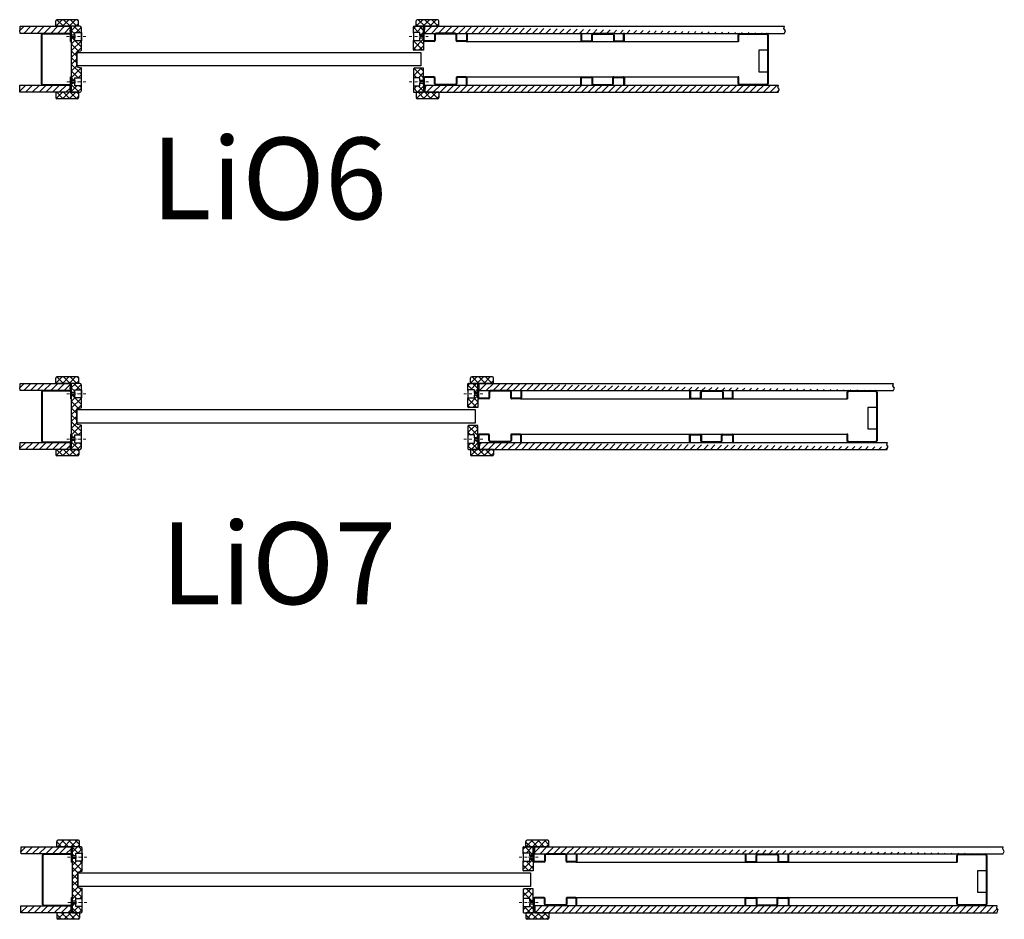
# Model space of a CAD drawing. Units: millimetres. Extents: x -58472 to -17321, y -76411 to -37860.
# Drawn here: x -43639 to -41830, y -49748 to -48096 of the extents above; entities that cross this region are included whole.
import ezdxf

# ---------------------------------------------------------------- set-up
doc = ezdxf.new("R2010")
doc.units = ezdxf.units.MM
doc.header["$MEASUREMENT"] = 0
doc.linetypes.add('DASHDOT', pattern=[1.0001, 0.5, -0.25, 0.0001, -0.25])
doc.layers.add('LIUNE_LEIKKAUS VIEW', color=7, linetype='Continuous', lineweight=25)
doc.layers.add('LIUNE_TEKSTIT', color=7, linetype='Continuous')
doc.styles.add('Arial', font='arial.ttf')
pattern_1 = [(45, (12831.279, -24821.923), (-6.1871843, 6.1871843), [])]

# ---------------------------------------------------------------- blocks, each defined once
blk = doc.blocks.new('Temp_95n25_pintalista')
at = {"lineweight": 5}
h = blk.add_hatch(dxfattribs=at)
h.set_pattern_fill('ANSI31', color=256, scale=70, style=0)
h.set_pattern_definition(pattern_1)
h.paths.add_polyline_path([(37325.1, -41773), (37417.1, -41773), (37417.1, -41786), (37325.1, -41786)])
h = blk.add_hatch(dxfattribs=at)
h.set_pattern_fill('ANSI37', color=256, scale=70)
h.set_pattern_definition([(45, (23212.5595, 23738.259), (-6.1871843, 6.1871843), []), (135, (23212.5595, 23738.259), (-6.1871843, -6.1871843), [])])
h.paths.add_polyline_path([(37392.5, -41761, 0.414214), (37390.5, -41763), (37390.5, -41773), (37432.5, -41773), (37432.5, -41763, 0.414214), (37430.5, -41761)])
h = blk.add_hatch(dxfattribs=at)
h.set_pattern_fill('ANSI37', color=256, scale=70)
h.set_pattern_definition([(45, (-41.808, 1.534), (-6.1871843, 6.1871843), []), (135, (-41.808, 1.534), (-6.1871843, -6.1871843), [])])
edge = h.paths.add_edge_path()
edge.add_arc((37420, -41774), 1, 90, 180)
edge.add_line((37419, -41774), (37419, -41789.5))
edge.add_line((37419, -41789.5), (37425.5, -41789.5))
edge.add_line((37425.5, -41789.5), (37425.5, -41784.5))
edge.add_line((37425.5, -41784.5), (37437.5, -41784.5))
edge.add_line((37437.5, -41784.5), (37437.5, -41776))
edge.add_arc((37434.5, -41776), 3, 0, 90)
edge.add_line((37434.5, -41773), (37420, -41773))
edge = h.paths.add_edge_path()
edge.add_line((37419, -41872.5), (37425.5, -41872.5))
edge.add_line((37425.5, -41872.5), (37425.5, -41867.5))
edge.add_line((37425.5, -41867.5), (37437.5, -41867.5))
edge.add_line((37437.5, -41867.5), (37437.5, -41850.1))
edge.add_arc((37436.5, -41850.1), 0.969, 359.3331, 441.7945)
edge.add_line((37436.6, -41849.1), (37429.5, -41847.6))
edge.add_arc((37430, -41846.6), 1.05, 180.7693, 242.065, ccw=False)
edge.add_line((37429, -41846.6), (37429, -41820.3))
edge.add_arc((37430, -41820.3), 1, 99.9262, 180, ccw=False)
edge.add_line((37429.8, -41819.3), (37436.6, -41817.9))
edge.add_arc((37436.5, -41816.9), 1, 279.9262, 360)
edge.add_line((37437.5, -41816.9), (37437.5, -41799.5))
edge.add_line((37437.5, -41799.5), (37425.5, -41799.5))
edge.add_line((37425.5, -41799.5), (37425.5, -41794.5))
edge.add_line((37425.5, -41794.5), (37419, -41794.5))
edge.add_line((37419, -41794.5), (37419, -41872.5))
edge = h.paths.add_edge_path()
edge.add_arc((37434.5, -41891), 3, 270, 360)
edge.add_line((37437.5, -41891), (37437.5, -41882.5))
edge.add_line((37437.5, -41882.5), (37425.5, -41882.5))
edge.add_line((37425.5, -41882.5), (37425.5, -41877.5))
edge.add_line((37425.5, -41877.5), (37419, -41877.5))
edge.add_line((37419, -41877.5), (37419, -41893))
edge.add_arc((37420, -41893), 1, 179.9947, 270.0129)
edge.add_line((37420, -41894), (37434.5, -41894))
at = {"lineweight": 25}
h = blk.add_hatch(dxfattribs=at)
h.set_pattern_fill('ANSI31', color=256, scale=70, style=0)
h.set_pattern_definition(pattern_1)
h.paths.add_polyline_path([(37324.8, -41881), (37416.7, -41881), (37416.7, -41894), (37324.7, -41894)])
at = {"lineweight": 5}
h = blk.add_hatch(dxfattribs=at)
h.set_pattern_fill('ANSI37', color=256, scale=70)
h.set_pattern_definition([(45, (23212.56, 23617.2605), (-6.1871843, 6.1871843), []), (135, (23212.56, 23617.2605), (-6.1871843, -6.1871843), [])])
h.paths.add_polyline_path([(37430.5, -41906, 0.414214), (37432.5, -41904), (37432.5, -41894), (37390.5, -41894), (37390.5, -41904, 0.414214), (37392.5, -41906)])
at = {"lineweight": 25}
for p, q in [((37325.1, -41773), (37417.6, -41773)), ((37419, -41774), (37419, -41893)), ((37434.5, -41773), (37420, -41773)), ((37437.5, -41816.9), (37437.5, -41776)), ((37417.5, -41786), (37325.1, -41786)), ((37364, -41789), (37364, -41878)), ((37365.2, -41789.2), (37365.2, -41877.8)), ((37416, -41786), (37366.9, -41786)), ((37415.8, -41787.2), (37367.2, -41787.2)), ((37417.8, -41801), (37417.8, -41789.2)), ((37419, -41801), (37419, -41789)), ((37425.5, -41789.5), (37419, -41789.5)), ((37419, -41790.5), (37419, -41795.5)), ((37425.5, -41794.5), (37419, -41794.5)), ((37425.5, -41789.5), (37425.5, -41794.5)), ((37437.5, -41784.5), (37437.5, -41799.5)), ((37417.8, -41801), (37419, -41801)), ((37429, -41846.6), (37429, -41820.3)), ((37429.8, -41819.3), (37436.6, -41817.9)), ((37429.8, -41847.6), (37436.6, -41849.1)), ((37417.8, -41877.8), (37417.8, -41865.9)), ((37417.8, -41865.9), (37419, -41865.9)), ((37419, -41878), (37419, -41865.9)), ((37437.5, -41891), (37437.5, -41850.1)), ((37324.8, -41881), (37417.2, -41881)), ((37367, -41881), (37416, -41881)), ((37367.2, -41879.8), (37415.8, -41879.8)), ((37419, -41871.5), (37419, -41876.5)), ((37425.5, -41872.5), (37419, -41872.5)), ((37425.5, -41877.5), (37419, -41877.5)), ((37425.5, -41872.5), (37425.5, -41877.5)), ((37417.2, -41894), (37324.7, -41894)), ((37420, -41894), (37434.5, -41894))]:
    blk.add_line(p, q, dxfattribs=at)
at = {"linetype": 'DASHDOT', "lineweight": 18, "ltscale": 10}
for p, q in [((37445.7, -41792), (37410.5, -41792)), ((37445.8, -41875), (37410.7, -41875))]:
    blk.add_line(p, q, dxfattribs=at)
at = {"linetype": 'Continuous'}
for p, q in [((37425.5, -41789.5), (37425.5, -41784.5)), ((37425.5, -41784.5), (37437.5, -41784.5)), ((37425.5, -41799.5), (37425.5, -41794.5)), ((37437.5, -41799.5), (37425.5, -41799.5)), ((37425.5, -41872.5), (37425.5, -41867.5)), ((37425.5, -41867.5), (37437.5, -41867.5)), ((37425.5, -41882.5), (37425.5, -41877.5)), ((37437.5, -41882.5), (37425.5, -41882.5))]:
    blk.add_line(p, q, dxfattribs=at)
at = {"lineweight": 25}
for centre, radius, start, end in [((37420, -41774), 1, 90, 180), ((37434.5, -41776), 3, 0, 90), ((37367, -41789), 3.02, 91.6293, 179.8498), ((37367.2, -41789.2), 2.02, 90.4878, 179.7979), ((37415.8, -41789.2), 2, 0, 90), ((37416, -41789), 3, 359.909, 90.0377), ((37430, -41820.3), 1, 99.9262, 180), ((37436.5, -41816.9), 1, 279.9262, 0), ((37430, -41846.6), 1, 180, 260.0738), ((37436.5, -41850.1), 1, 0, 80.0738), ((37366.9, -41878), 2.96, 179.1329, 270.3186), ((37367.2, -41877.8), 2, 180, 269.9915), ((37415.8, -41877.8), 2, 269.9915, 359.9925), ((37416, -41878), 2.98, 270.1008, 0.2326), ((37420, -41893), 1, 179.9947, 270.0129), ((37434.5, -41891), 3, 270, 0)]:
    blk.add_arc(centre, radius, start, end, dxfattribs=at)
at = {"layer": 'LIUNE_LEIKKAUS VIEW', "color": 0, "lineweight": 25, "ltscale": 300}
for p, q in [((37390.5, -41773), (37390.5, -41763)), ((37432.5, -41773), (37390.5, -41773)), ((37430.5, -41761), (37392.5, -41761)), ((37432.5, -41773), (37432.5, -41763)), ((37432.5, -41894), (37390.5, -41894)), ((37390.5, -41894), (37390.5, -41904)), ((37432.5, -41894), (37432.5, -41904)), ((37430.5, -41906), (37392.5, -41906))]:
    blk.add_line(p, q, dxfattribs=at)
at = {"layer": 'LIUNE_LEIKKAUS VIEW', "lineweight": 25, "ltscale": 300}
for points in [[(37325.1, -41786), (37324.6, -41780.3), (37325.1, -41778.9), (37325.1, -41773)], [(37417.5, -41786), (37417.1, -41780.3), (37417.6, -41778.9), (37417.6, -41773)], [(37324.7, -41894), (37324.3, -41888.3), (37324.8, -41886.9), (37324.8, -41881)], [(37417.2, -41894), (37416.7, -41888.4), (37417.2, -41886.9), (37417.2, -41881)]]:
    blk.add_lwpolyline(points, dxfattribs=at)
at = {"layer": 'LIUNE_LEIKKAUS VIEW', "color": 0, "lineweight": 25, "ltscale": 300}
for centre, start, end in [((37392.5, -41763), 90, 180), ((37430.5, -41763), 0, 90), ((37392.5, -41904), 180, 270), ((37430.5, -41904), 270, 0)]:
    blk.add_arc(centre, 2, start, end, dxfattribs=at)
blk = doc.blocks.new('Temp_95k25_pintalista')
at = {"lineweight": 5}
h = blk.add_hatch(dxfattribs=at)
h.set_pattern_fill('ANSI37', color=256, scale=70)
h.paths.add_polyline_path([(37584.5, -41849.4), (37567.8, -41849.3, 0.414192), (37566, -41851.1), (37566, -41866.9), (37578, -41866.9), (37578, -41871.9), (37584.5, -41871.9)])
h.paths.add_polyline_path([(37584.5, -41876.9), (37578, -41876.9), (37578, -41881.9), (37566, -41881.9), (37566, -41892.5, 0.411572), (37566.9, -41893.4), (37584.5, -41893.4)])
h.paths.add_polyline_path([(37584.5, -41772.4), (37572.6, -41772.4), (37566.9, -41772.4, 0.414237), (37566, -41773.2), (37566, -41783.8), (37578, -41783.8), (37578, -41788.8), (37584.5, -41788.8)])
h.paths.add_polyline_path([(37584.5, -41793.8), (37578, -41793.8), (37578, -41798.8), (37566, -41798.8), (37566, -41815.5, 0.411609), (37566.9, -41816.4), (37584.5, -41816.4)])
h = blk.add_hatch(dxfattribs=at)
h.set_pattern_fill('ANSI37', color=256, scale=70)
h.set_pattern_definition([(45, (23393.125, 23738.888), (-6.1871843, 6.1871843), []), (135, (23393.125, 23738.888), (-6.1871843, -6.1871843), [])])
h.paths.add_polyline_path([(37573, -41760.4, 0.414214), (37571, -41762.4), (37571, -41772.4), (37613, -41772.4), (37613, -41762.4, 0.414214), (37611, -41760.4)])
h = blk.add_hatch(dxfattribs=at)
h.set_pattern_fill('ANSI37', color=256, scale=70)
h.set_pattern_definition([(45, (23393.125, 23617.888), (-6.1871843, 6.1871843), []), (135, (23393.125, 23617.888), (-6.1871843, -6.1871843), [])])
h.paths.add_polyline_path([(37611, -41905.4, 0.414214), (37613, -41903.4), (37613, -41893.4), (37571, -41893.4), (37571, -41903.4, 0.414214), (37573, -41905.4)])
at = {"linetype": 'DASHDOT', "lineweight": 18, "ltscale": 10}
for p, q in [((37558.3, -41791.3), (37593.4, -41791.3)), ((37558.3, -41874.4), (37593.5, -41874.3))]:
    blk.add_line(p, q, dxfattribs=at)
at = {"linetype": 'Continuous'}
for p, q in [((37578, -41783.8), (37566, -41783.8)), ((37578, -41788.8), (37578, -41783.8)), ((37584, -41788.8), (37578, -41788.8)), ((37578, -41798.8), (37578, -41793.8)), ((37578, -41793.8), (37584, -41793.8)), ((37566, -41798.8), (37578, -41798.8)), ((37578, -41866.9), (37566, -41866.9)), ((37578, -41871.9), (37578, -41866.9)), ((37566, -41881.9), (37578, -41881.9)), ((37584, -41871.9), (37578, -41871.9)), ((37578, -41881.9), (37578, -41876.9)), ((37578, -41876.9), (37584, -41876.9))]:
    blk.add_line(p, q, dxfattribs=at)
at = {"lineweight": 25}
for p, q in [((37566, -41783.8), (37566, -41798.8)), ((37578, -41788.8), (37578, -41793.8)), ((37578, -41788.8), (37584.5, -41788.8)), ((37578, -41793.8), (37584.5, -41793.8)), ((37584.5, -41788.8), (37584.5, -41793.8)), ((37566, -41866.9), (37566, -41881.9)), ((37578, -41871.9), (37578, -41876.9)), ((37578, -41871.9), (37584.5, -41871.9)), ((37578, -41876.9), (37584.5, -41876.9)), ((37584.5, -41871.9), (37584.5, -41876.9)), ((37566.9, -41893.4), (37584.5, -41893.4))]:
    blk.add_line(p, q, dxfattribs=at)
at = {"layer": 'LIUNE_LEIKKAUS VIEW', "lineweight": 25, "ltscale": 300}
for p, q in [((37566, -41785.3), (37566, -41773.2)), ((37566.9, -41772.4), (37584.5, -41772.4)), ((37584.5, -41789.8), (37584.5, -41772.4)), ((37566, -41815.5), (37566, -41798.8)), ((37566, -41851.1), (37566, -41866.9)), ((37566, -41881.9), (37566, -41892.5)), ((37584.5, -41875.9), (37584.5, -41893.4))]:
    blk.add_line(p, q, dxfattribs=at)
at = {"layer": 'LIUNE_LEIKKAUS VIEW', "color": 0, "lineweight": 25, "ltscale": 300}
for p, q in [((37571, -41772.4), (37571, -41762.4)), ((37613, -41772.4), (37571, -41772.4)), ((37611, -41760.4), (37573, -41760.4)), ((37613, -41772.4), (37613, -41762.4)), ((37613, -41893.4), (37571, -41893.4)), ((37571, -41893.4), (37571, -41903.4)), ((37613, -41893.4), (37613, -41903.4)), ((37611, -41905.4), (37573, -41905.4))]:
    blk.add_line(p, q, dxfattribs=at)
at = {"layer": 'LIUNE_LEIKKAUS VIEW', "lineweight": 25, "ltscale": 300}
for points in [[(37584.5, -41793.8), (37584.5, -41816.4), (37566.9, -41816.4)], [(37584.5, -41871.9), (37584.5, -41849.4), (37567.8, -41849.3)]]:
    blk.add_lwpolyline(points, dxfattribs=at)
for centre, radius, start, end in [((37566.9, -41773.2), 0.88, 89.9895, 179.9895), ((37566.9, -41815.5), 0.869, 179.2925, 270.2782), ((37567.8, -41851.1), 1.76, 89.9895, 179.9895), ((37566.9, -41892.5), 0.88, 179.9895, 269.9895)]:
    blk.add_arc(centre, radius, start, end, dxfattribs=at)
at = {"layer": 'LIUNE_LEIKKAUS VIEW', "color": 0, "lineweight": 25, "ltscale": 300}
for centre, start, end in [((37573, -41762.4), 90, 180), ((37611, -41762.4), 0, 90), ((37573, -41903.4), 180, 270), ((37611, -41903.4), 270, 0)]:
    blk.add_arc(centre, 2, start, end, dxfattribs=at)
blk = doc.blocks.new('Temp_95p2')
at = {"layer": 'LIUNE_LEIKKAUS VIEW', "lineweight": 25, "ltscale": 300}
for p, q in [((25151.3, -41989.1), (25151.3, -42002.4)), ((25152.6, -41989.1), (25152.6, -42002.4)), ((25171.5, -42002.4), (25171.5, -41992.1)), ((25172.8, -42002.4), (25172.8, -41992.2)), ((25174.6, -41989.1), (25209.7, -41989.1)), ((25174.6, -41990.5), (25209.7, -41990.5)), ((25211.5, -41992.3), (25211.5, -42002.4)), ((25212.8, -41992.3), (25212.8, -42002.4)), ((25230, -42002.4), (25230, -41989.1)), ((25231.3, -42002.4), (25231.3, -41989.1)), ((25152.7, -42004.1), (25171.4, -42004.1)), ((25153.1, -42002.8), (25171, -42002.8)), ((25213.2, -42002.8), (25229.5, -42002.8)), ((25213.2, -42004.1), (25229.5, -42004.1)), ((25151.3, -42084.1), (25151.3, -42070.9)), ((25152.6, -42084.1), (25152.6, -42070.9)), ((25153.1, -42069.1), (25171, -42069.1)), ((25153.1, -42070.5), (25171, -42070.5)), ((25155.3, -42069.1), (25155.3, -42069.1)), ((25171.5, -42070.9), (25171.5, -42081.1)), ((25172.8, -42070.9), (25172.8, -42081.1)), ((25174.6, -42082.8), (25208.2, -42082.8)), ((25209.9, -42081.1), (25209.9, -42070.9)), ((25211.3, -42081.1), (25211.3, -42070.9)), ((25211.7, -42069.1), (25229.5, -42069.1)), ((25211.7, -42070.4), (25229.5, -42070.4)), ((25230, -42070.9), (25230, -42084.1)), ((25231.3, -42070.9), (25231.3, -42084.1))]:
    blk.add_line(p, q, dxfattribs=at)
at = {"layer": 'LIUNE_LEIKKAUS VIEW', "lineweight": 25}
for p, q in [((25151.3, -41989.1), (25152.6, -41989.1)), ((25230, -41989.1), (25231.3, -41989.1)), ((25152.6, -42084.1), (25151.3, -42084.1)), ((25174.6, -42084.1), (25208.2, -42084.1)), ((25231.3, -42084.1), (25230, -42084.1))]:
    blk.add_line(p, q, dxfattribs=at)
at = {"layer": 'LIUNE_LEIKKAUS VIEW', "lineweight": 25, "ltscale": 300}
for centre, radius, start, end in [((25174.6, -41992.2), 3.08, 90.0866, 179.9789), ((25174.6, -41992.2), 1.76, 90.0105, 180.0105), ((25209.7, -41992.2), 3.07, 359.9723, 90.1025), ((25209.7, -41992.2), 1.76, 0.0105, 90.0105), ((25153.1, -42002.4), 1.76, 180.0105, 259.2396), ((25153.1, -42002.4), 0.44, 180.0105, 270.0105), ((25171, -42002.4), 0.44, 270.0105, 0.0105), ((25171, -42002.4), 1.76, 280.1397, 0.0105), ((25213.2, -42002.4), 1.73, 179.5524, 271.1164), ((25213.2, -42002.4), 0.44, 180.0105, 270.0105), ((25229.6, -42002.4), 1.73, 269.0893, 0.392), ((25229.5, -42002.4), 0.44, 270.0105, 0.0105), ((25153.1, -42070.9), 1.76, 90.0105, 180.0105), ((25153.1, -42070.9), 0.44, 90.0105, 180.0105), ((25171, -42070.9), 1.76, 0.0105, 90.0105), ((25171, -42070.9), 0.44, 0.0105, 90.0105), ((25174.5, -42081.1), 3.07, 179.9344, 270.1942), ((25174.6, -42081.1), 1.76, 180.0105, 270.0105), ((25208.2, -42081.1), 1.76, 270.0105, 0.0105), ((25208.2, -42081.1), 3.08, 270.0105, 0.0105), ((25211.7, -42070.9), 1.74, 89.666, 180.3047), ((25211.7, -42070.9), 0.44, 90.0105, 180.0105), ((25229.5, -42070.9), 1.73, 359.6176, 90.1409), ((25229.5, -42070.9), 0.44, 0.0105, 90.0105)]:
    blk.add_arc(centre, radius, start, end, dxfattribs=at)
blk = doc.blocks.new('Temp_St1')
at = {"layer": 'LIUNE_LEIKKAUS VIEW', "lineweight": 25, "ltscale": 300}
blk.add_lwpolyline([(35276.7, 7756.8), (35276.7, 7715.9), (35261.5, 7715.9), (35261.5, 7756.8)], close=True, dxfattribs=at)
blk = doc.blocks.new('Temp_95b')
at = {"lineweight": 25}
for p, q in [((25188.7, -16975.9), (25188.7, -16963.9)), ((25189.9, -16975.9), (25189.9, -16964.1)), ((25191.7, -16960.9), (25240.8, -16960.9)), ((25191.9, -16962.1), (25240.6, -16962.1)), ((25242.5, -16964.1), (25242.5, -17052.7)), ((25243.7, -16963.9), (25243.7, -17052.9)), ((25189.9, -16975.9), (25188.7, -16975.9)), ((25188.7, -17052.9), (25188.7, -17040.9)), ((25189.9, -17040.9), (25188.7, -17040.9)), ((25189.9, -17052.7), (25189.9, -17040.9)), ((25240.8, -17055.9), (25191.7, -17055.9)), ((25240.6, -17054.7), (25191.9, -17054.7))]:
    blk.add_line(p, q, dxfattribs=at)
for centre, radius, start, end in [((25191.7, -16963.9), 3, 90, 180), ((25191.9, -16964.1), 2, 90, 180), ((25240.6, -16964.1), 1.98, 359.2201, 89.9183), ((25240.8, -16963.9), 2.98, 359.481, 89.9451), ((25191.7, -17052.9), 3, 180.0068, 270.0083), ((25191.9, -17052.7), 2, 180.0075, 270.0085), ((25240.6, -17052.7), 1.98, 270.0902, 0.78), ((25240.8, -17052.9), 2.99, 270.1205, 0.4952)]:
    blk.add_arc(centre, radius, start, end, dxfattribs=at)
at = {"lineweight": 5}
blk.add_blockref('Temp_St1', (-10034.2, -24747.9), dxfattribs=at)
blk = doc.blocks.new('Temp_1p95')
at = {"layer": 'LIUNE_LEIKKAUS VIEW', "lineweight": 25, "ltscale": 300}
for p, q in [((24863.6, -41981.5), (24862.3, -41981.5)), ((24862.3, -42007.4), (24862.3, -41981.5)), ((24863.6, -42007.4), (24863.6, -41981.5)), ((24920.7, -41994.1), (24885.6, -41994.1)), ((24941, -41994.1), (24941, -42007.4)), ((24942.3, -41994.1), (24942.3, -42007.4)), ((24882, -42007.8), (24864.1, -42007.8)), ((24882, -42009.1), (24864.1, -42009.1)), ((24882.5, -41997.2), (24882.5, -42007.4)), ((24883.8, -41997.2), (24883.8, -42007.4)), ((24920.7, -41995.5), (24885.6, -41995.5)), ((24922.5, -42007.4), (24922.5, -41997.2)), ((24923.8, -42007.4), (24923.8, -41997.2)), ((24940.5, -42007.8), (24924.2, -42007.8)), ((24940.5, -42009.1), (24924.2, -42009.1)), ((24862.3, -42075.9), (24862.3, -42101.8)), ((24863.6, -42075.9), (24863.6, -42101.8)), ((24882, -42074.1), (24864.1, -42074.1)), ((24882, -42075.5), (24864.1, -42075.5)), ((24882.5, -42086.1), (24882.5, -42075.9)), ((24883.8, -42086.1), (24883.8, -42075.9)), ((24922.5, -42075.9), (24922.5, -42086.1)), ((24923.8, -42075.9), (24923.8, -42086.1)), ((24940.5, -42074.1), (24924.2, -42074.1)), ((24940.5, -42075.5), (24924.2, -42075.5)), ((24941, -42089.1), (24941, -42075.9)), ((24942.3, -42089.1), (24942.3, -42075.9)), ((24863.6, -42101.8), (24862.3, -42101.8)), ((24920.7, -42087.8), (24885.6, -42087.8)), ((24920.7, -42089.1), (24885.6, -42089.1))]:
    blk.add_line(p, q, dxfattribs=at)
at = {"layer": 'LIUNE_LEIKKAUS VIEW', "lineweight": 25}
for p, q in [((24862.3, -41981.5), (24863.6, -41981.5)), ((24941, -41994.1), (24942.3, -41994.1)), ((24862.3, -42101.8), (24863.6, -42101.8)), ((24941, -42089.1), (24942.3, -42089.1))]:
    blk.add_line(p, q, dxfattribs=at)
at = {"layer": 'LIUNE_LEIKKAUS VIEW', "lineweight": 25, "ltscale": 300}
for centre, radius, start, end in [((24885.6, -41997.2), 3.08, 90.0105, 180.0105), ((24920.7, -41997.2), 3.08, 0.0105, 90.0105), ((24864.1, -42007.4), 1.77, 180.2777, 269.8997), ((24864.1, -42007.4), 0.44, 180.0105, 270.0105), ((24882, -42007.4), 0.44, 270.0105, 0.0105), ((24882, -42007.4), 1.76, 270.0105, 0.0105), ((24885.6, -41997.2), 1.76, 90.0105, 180.0105), ((24920.7, -41997.2), 1.76, 0.0105, 90.0105), ((24924.2, -42007.4), 1.76, 180.0105, 270.0105), ((24924.2, -42007.4), 0.44, 180.0105, 270.0105), ((24940.5, -42007.4), 0.44, 270.0105, 0.0105), ((24940.5, -42007.4), 1.76, 270.0105, 0.0105), ((24864.1, -42075.9), 1.77, 90.1003, 179.7223), ((24864.1, -42075.9), 0.44, 89.9895, 179.9895), ((24882, -42075.9), 1.76, 359.9895, 89.9895), ((24882, -42075.9), 0.44, 359.9895, 89.9895), ((24924.2, -42075.9), 1.76, 89.9895, 179.9895), ((24924.2, -42075.9), 0.44, 89.9895, 179.9895), ((24940.5, -42075.9), 1.76, 359.9895, 89.9895), ((24940.5, -42075.9), 0.44, 359.9895, 89.9895), ((24885.6, -42086.1), 3.08, 179.9895, 269.9895), ((24885.6, -42086.1), 1.76, 179.9895, 269.9895), ((24920.7, -42086.1), 1.76, 269.9895, 359.9895), ((24920.7, -42086.1), 3.08, 269.9895, 359.9895)]:
    blk.add_arc(centre, radius, start, end, dxfattribs=at)
blk = doc.blocks.new('LDLiO6_ELEM95_25_p')
at = {"linetype": 'ByBlock', "lineweight": 5}
h = blk.add_hatch(dxfattribs=at)
h.set_pattern_fill('ANSI31', color=0, scale=70, style=0)
h.set_pattern_definition([(45, (21748.575, -467.832), (-6.1871843, 6.1871843), [])])
edge = h.paths.add_edge_path()
edge.add_line((38442.2, -41786), (38441.7, -41780.3))
edge.add_line((38441.7, -41780.3), (38442.2, -41778.9))
edge.add_line((38442.2, -41778.9), (38442.2, -41773))
edge.add_line((38442.2, -41786), (39102.7, -41786))
edge = h.paths.add_edge_path()
edge.add_line((38442.2, -41773), (39102.8, -41773))
edge.add_line((39102.7, -41786), (39102.8, -41785.4))
edge.add_line((39102.8, -41785.4), (39104.7, -41781.4))
edge.add_line((39104.7, -41781.4), (39101.8, -41777))
edge.add_line((39101.8, -41777), (39102.8, -41773))
h.paths.add_polyline_path([(38442.1, -41894), (39091.3, -41894), (39092.8, -41889.3), (39090.3, -41885.4), (39091.2, -41881), (38442.1, -41881), (38442.6, -41885.3), (38442.1, -41889.8)])
at = {"linetype": 'ByBlock', "lineweight": 25}
blk.add_lwpolyline([(37803.8, -41820.9), (38434.8, -41820.9), (38434.8, -41845.9), (37803.8, -41845.9), (37803.8, -41820.9)], dxfattribs=at)
at = {"layer": 'LIUNE_LEIKKAUS VIEW', "color": 0, "lineweight": 25, "ltscale": 300}
for p, q in [((38442.2, -41773), (39102.8, -41773)), ((38518, -41801), (39017.8, -41801)), ((38518, -41866), (39017.8, -41866)), ((38442.1, -41894), (39091.3, -41894))]:
    blk.add_line(p, q, dxfattribs=at)
at = {"layer": 'LIUNE_LEIKKAUS VIEW', "lineweight": 25, "ltscale": 300}
for p, q in [((38762.4, -41787.5), (38762.4, -41787.5)), ((39091.3, -41894), (39092.8, -41889.3))]:
    blk.add_line(p, q, dxfattribs=at)
at = {"layer": 'LIUNE_LEIKKAUS VIEW', "color": 0, "lineweight": 25, "ltscale": 300}
for points in [[(38442.2, -41786), (38441.7, -41780.3), (38442.2, -41778.9), (38442.2, -41773)], [(38442.2, -41786), (39102.7, -41786)], [(38442.1, -41881), (39091.2, -41881)], [(38442.1, -41881), (38442.6, -41885.3), (38442.1, -41889.8), (38442.1, -41894)]]:
    blk.add_lwpolyline(points, dxfattribs=at)
at = {"layer": 'LIUNE_LEIKKAUS VIEW', "lineweight": 25, "ltscale": 300}
for points in [[(39102.7, -41786), (39102.8, -41785.4), (39104.7, -41781.4), (39101.8, -41777), (39102.8, -41773)], [(39091.2, -41881), (39091.2, -41881), (39090.3, -41885.4), (39092.8, -41889.3)]]:
    blk.add_lwpolyline(points, dxfattribs=at)
at = {"linetype": 'ByBlock', "lineweight": 25}
for name, p in [('Temp_95n25_pintalista', (373.8, 0)), ('Temp_95k25_pintalista', (855.2, -0.6))]:
    blk.add_blockref(name, p, dxfattribs=at)
at = {"lineweight": 18}
blk.add_blockref('Temp_1p95', (13577.5, 208.2), dxfattribs=at)
at = {"lineweight": 25}
for name, p in [('Temp_95p2', (13577.4, 203.2)), ('Temp_95b', (13829, -24825.1))]:
    blk.add_blockref(name, p, dxfattribs=at)
blk = doc.blocks.new('Temp_95p1')
at = {"layer": 'LIUNE_LEIKKAUS VIEW', "lineweight": 25, "ltscale": 300}
for p, q in [((24863.6, -41981.5), (24862.3, -41981.5)), ((24862.3, -42007.4), (24862.3, -41981.5)), ((24863.6, -42007.4), (24863.6, -41981.5)), ((24920.7, -41994.1), (24885.6, -41994.1)), ((24941, -41994.1), (24941, -42007.4)), ((24942.3, -41994.1), (24942.3, -42007.4)), ((24882, -42007.8), (24864.1, -42007.8)), ((24882, -42009.1), (24864.1, -42009.1)), ((24882.5, -41997.2), (24882.5, -42007.4)), ((24883.8, -41997.2), (24883.8, -42007.4)), ((24920.7, -41995.5), (24885.6, -41995.5)), ((24922.5, -42007.4), (24922.5, -41997.2)), ((24923.8, -42007.4), (24923.8, -41997.2)), ((24940.5, -42007.8), (24924.2, -42007.8)), ((24940.5, -42009.1), (24924.2, -42009.1)), ((24862.3, -42075.9), (24862.3, -42101.8)), ((24863.6, -42075.9), (24863.6, -42101.8)), ((24882, -42074.1), (24864.1, -42074.1)), ((24882, -42075.5), (24864.1, -42075.5)), ((24882.5, -42086.1), (24882.5, -42075.9)), ((24883.8, -42086.1), (24883.8, -42075.9)), ((24922.5, -42075.9), (24922.5, -42086.1)), ((24923.8, -42075.9), (24923.8, -42086.1)), ((24940.5, -42074.1), (24924.2, -42074.1)), ((24940.5, -42075.5), (24924.2, -42075.5)), ((24941, -42089.1), (24941, -42075.9)), ((24942.3, -42089.1), (24942.3, -42075.9)), ((24863.6, -42101.8), (24862.3, -42101.8)), ((24920.7, -42087.8), (24885.6, -42087.8)), ((24920.7, -42089.1), (24885.6, -42089.1))]:
    blk.add_line(p, q, dxfattribs=at)
at = {"layer": 'LIUNE_LEIKKAUS VIEW', "lineweight": 25}
for p, q in [((24941, -41994.1), (24942.3, -41994.1)), ((24941, -42089.1), (24942.3, -42089.1))]:
    blk.add_line(p, q, dxfattribs=at)
at = {"layer": 'LIUNE_LEIKKAUS VIEW', "lineweight": 25, "ltscale": 300}
for centre, radius, start, end in [((24885.6, -41997.2), 3.08, 90.0105, 180.0105), ((24920.7, -41997.2), 3.08, 0.0105, 90.0105), ((24864.1, -42007.4), 1.77, 180.2777, 269.8997), ((24864.1, -42007.4), 0.44, 180.0105, 270.0105), ((24882, -42007.4), 0.44, 270.0105, 0.0105), ((24882, -42007.4), 1.76, 270.0105, 0.0105), ((24885.6, -41997.2), 1.76, 90.0105, 180.0105), ((24920.7, -41997.2), 1.76, 0.0105, 90.0105), ((24924.2, -42007.4), 1.76, 180.0105, 270.0105), ((24924.2, -42007.4), 0.44, 180.0105, 270.0105), ((24940.5, -42007.4), 0.44, 270.0105, 0.0105), ((24940.5, -42007.4), 1.76, 270.0105, 0.0105), ((24864.1, -42075.9), 1.77, 90.1003, 179.7223), ((24864.1, -42075.9), 0.44, 89.9895, 179.9895), ((24882, -42075.9), 1.76, 359.9895, 89.9895), ((24882, -42075.9), 0.44, 359.9895, 89.9895), ((24924.2, -42075.9), 1.76, 89.9895, 179.9895), ((24924.2, -42075.9), 0.44, 89.9895, 179.9895), ((24940.5, -42075.9), 1.76, 359.9895, 89.9895), ((24940.5, -42075.9), 0.44, 359.9895, 89.9895), ((24885.6, -42086.1), 3.08, 179.9895, 269.9895), ((24885.6, -42086.1), 1.76, 179.9895, 269.9895), ((24920.7, -42086.1), 1.76, 269.9895, 359.9895), ((24920.7, -42086.1), 3.08, 269.9895, 359.9895)]:
    blk.add_arc(centre, radius, start, end, dxfattribs=at)
blk = doc.blocks.new('LDLiO7_ELEM95_25_p')
at = {"linetype": 'ByBlock', "lineweight": 5}
h = blk.add_hatch(dxfattribs=at)
h.set_pattern_fill('ANSI31', color=0, scale=70, style=0)
h.set_pattern_definition([(45, (25969.899, -467.833), (-6.1871843, 6.1871843), [])])
edge = h.paths.add_edge_path()
edge.add_line((42663.5, -41786), (42663, -41780.3))
edge.add_line((42663, -41780.3), (42663.5, -41778.9))
edge.add_line((42663.5, -41778.9), (42663.5, -41773))
edge.add_line((42663.5, -41786), (43424.1, -41786))
edge = h.paths.add_edge_path()
edge.add_line((42663.5, -41773), (43424.1, -41773))
edge.add_line((43424.1, -41786), (43424.1, -41785.4))
edge.add_line((43424.1, -41785.4), (43426, -41781.4))
edge.add_line((43426, -41781.4), (43423.1, -41777))
edge.add_line((43423.1, -41777), (43424.1, -41773))
edge = h.paths.add_edge_path()
edge.add_line((42663.4, -41894), (43412.7, -41894))
edge.add_line((43412.7, -41894), (43414.1, -41889.3))
edge.add_line((43412.5, -41881), (43411.6, -41885.4))
edge.add_line((43411.6, -41885.4), (43414.1, -41889.3))
edge.add_line((42663.5, -41881), (43412.5, -41881))
edge.add_line((42663.5, -41881), (42663.9, -41885.3))
edge.add_line((42663.9, -41885.3), (42663.4, -41889.8))
edge.add_line((42663.4, -41889.8), (42663.4, -41894))
at = {"linetype": 'ByBlock', "lineweight": 25}
blk.add_lwpolyline([(41925.1, -41821), (42656.1, -41821), (42656.1, -41846), (41925.1, -41846), (41925.1, -41821)], dxfattribs=at)
at = {"layer": 'LIUNE_LEIKKAUS VIEW', "color": 0, "lineweight": 25, "ltscale": 300}
for p, q in [((42663.5, -41773), (43424.1, -41773)), ((42739.3, -41801), (43339, -41801)), ((42739.3, -41866), (43339, -41866)), ((42663.4, -41894), (43412.7, -41894))]:
    blk.add_line(p, q, dxfattribs=at)
at = {"layer": 'LIUNE_LEIKKAUS VIEW', "lineweight": 25, "ltscale": 300}
blk.add_line((43412.7, -41894), (43414.1, -41889.3), dxfattribs=at)
at = {"layer": 'LIUNE_LEIKKAUS VIEW', "color": 0, "lineweight": 25, "ltscale": 300}
for points in [[(42663.5, -41786), (42663, -41780.3), (42663.5, -41778.9), (42663.5, -41773)], [(42663.5, -41786), (43424.1, -41786)], [(42663.5, -41881), (42663.9, -41885.3), (42663.4, -41889.8), (42663.4, -41894)], [(42663.5, -41881), (43412.5, -41881)]]:
    blk.add_lwpolyline(points, dxfattribs=at)
at = {"layer": 'LIUNE_LEIKKAUS VIEW', "lineweight": 25, "ltscale": 300}
for points in [[(43424.1, -41786), (43424.1, -41785.4), (43426, -41781.4), (43423.1, -41777), (43424.1, -41773)], [(43412.5, -41881), (43412.5, -41881), (43411.6, -41885.4), (43414.1, -41889.3)]]:
    blk.add_lwpolyline(points, dxfattribs=at)
at = {"linetype": 'ByBlock', "lineweight": 25}
for name, p in [('Temp_95n25_pintalista', (4495.1, 0)), ('Temp_95k25_pintalista', (5076.5, -0.6))]:
    blk.add_blockref(name, p, dxfattribs=at)
at = {"lineweight": 25}
for name, p in [('Temp_95p1', (17798.7, 208.2)), ('Temp_95p2', (17898.5, 203.2)), ('Temp_95b', (18150.3, -24825.1))]:
    blk.add_blockref(name, p, dxfattribs=at)
blk = doc.blocks.new('LDLiO8_ELEM95_25_p')
at = {"linetype": 'ByBlock', "lineweight": 5}
h = blk.add_hatch(dxfattribs=at)
h.set_pattern_fill('ANSI31', color=0, scale=70, style=0)
h.set_pattern_definition([(45, (21922.0465, -6120.794), (-6.1871843, 6.1871843), [])])
edge = h.paths.add_edge_path()
edge.add_line((38615.6, -47438.9), (38615.2, -47433.3))
edge.add_line((38615.2, -47433.3), (38615.7, -47431.8))
edge.add_line((38615.7, -47431.8), (38615.7, -47425.9))
edge.add_line((38615.6, -47438.9), (39476.2, -47438.9))
edge = h.paths.add_edge_path()
edge.add_line((38615.7, -47425.9), (39476.2, -47425.9))
edge.add_line((39476.2, -47438.9), (39476.2, -47438.4))
edge.add_line((39476.2, -47438.4), (39478.2, -47434.4))
edge.add_line((39478.2, -47434.4), (39475.2, -47429.9))
edge.add_line((39475.2, -47429.9), (39476.2, -47425.9))
h.paths.add_polyline_path([(38615.6, -47547), (39464.8, -47546.9), (39466.2, -47542.3), (39463.8, -47538.4), (39464.7, -47533.9), (38615.6, -47533.9), (38616.1, -47538.3), (38615.6, -47542.7)])
at = {"linetype": 'ByBlock', "lineweight": 25}
blk.add_lwpolyline([(37777.2, -47473.9), (38608.2, -47473.9), (38608.2, -47498.9), (37777.2, -47498.9), (37777.2, -47473.9)], dxfattribs=at)
at = {"layer": 'LIUNE_LEIKKAUS VIEW', "color": 0, "lineweight": 25, "ltscale": 300}
for p, q in [((38615.7, -47425.9), (39476.2, -47425.9)), ((38691.5, -47453.9), (39391.2, -47453.9)), ((38691.5, -47518.9), (39391.2, -47518.9)), ((38615.6, -47547), (39464.8, -47546.9))]:
    blk.add_line(p, q, dxfattribs=at)
at = {"layer": 'LIUNE_LEIKKAUS VIEW', "lineweight": 25, "ltscale": 300}
for p, q in [((39293.7, -47438.9), (39343.8, -47438.9)), ((39464.8, -47546.9), (39466.2, -47542.3))]:
    blk.add_line(p, q, dxfattribs=at)
at = {"layer": 'LIUNE_LEIKKAUS VIEW', "color": 0, "lineweight": 25, "ltscale": 300}
for points in [[(38615.6, -47438.9), (38615.2, -47433.3), (38615.7, -47431.8), (38615.7, -47425.9)], [(38615.6, -47438.9), (39476.2, -47438.9)], [(38615.6, -47533.9), (39464.7, -47533.9)], [(38615.6, -47533.9), (38616.1, -47538.3), (38615.6, -47542.7), (38615.6, -47547)]]:
    blk.add_lwpolyline(points, dxfattribs=at)
at = {"layer": 'LIUNE_LEIKKAUS VIEW', "lineweight": 25, "ltscale": 300}
for points in [[(39476.2, -47438.9), (39476.2, -47438.4), (39478.2, -47434.4), (39475.2, -47429.9), (39476.2, -47425.9)], [(39464.7, -47533.9), (39464.7, -47533.9), (39463.8, -47538.4), (39466.2, -47542.3)]]:
    blk.add_lwpolyline(points, dxfattribs=at)
at = {"linetype": 'ByBlock', "lineweight": 5}
for name, p in [('Temp_95n25_pintalista', (347.2, -5653)), ('Temp_95k25_pintalista', (1028.6, -5653.6))]:
    blk.add_blockref(name, p, dxfattribs=at)
at = {"lineweight": 25}
for name, p in [('Temp_95p1', (13750.9, -5444.8)), ('Temp_95p2', (13850.9, -5449.8)), ('Temp_95b', (14202.4, -30478))]:
    blk.add_blockref(name, p, dxfattribs=at)

msp = doc.modelspace()

# ---------------------------------------------------------------- block references
at = {"layer": 'LIUNE_LEIKKAUS VIEW', "linetype": 'ByBlock', "lineweight": 9}
for name, p in [('LDLiO6_ELEM95_25_p', (-81336.9, -6335.3)), ('LDLiO7_ELEM95_25_p', (-85458.1, -6991.1)), ('LDLiO8_ELEM95_25_p', (-81308.5, -2188.7))]:
    msp.add_blockref(name, p, dxfattribs=at)

# ---------------------------------------------------------------- texts
at = {"layer": 'LIUNE_TEKSTIT', "color": 3, "linetype": 'ByBlock', "lineweight": 35, "char_height": 150, "width": 472.845, "attachment_point": 1, "style": 'Arial'}
for s, insert in [('LiO6', (-43397.4, -48312.6)), ('LiO7', (-43380, -49019.2))]:
    msp.add_mtext(s, dxfattribs=dict(at, insert=insert))

doc.saveas('drawing.dxf')
